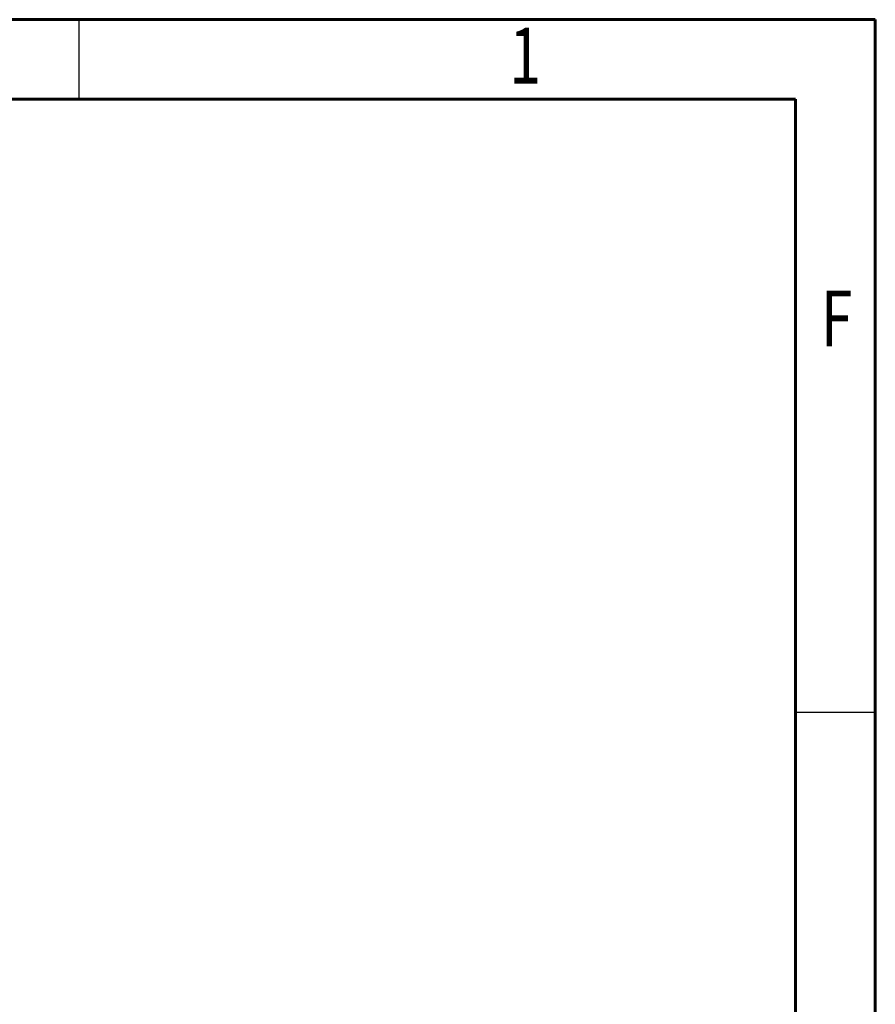
# Model space of a CAD drawing. Units: millimetres. Extents: x 847 to 1743, y 0 to 574.
# Drawn here: x 1540 to 1647, y 450 to 574 of the extents above; entities that cross this region are included whole.
import ezdxf

# ---------------------------------------------------------------- set-up
doc = ezdxf.new("R2010")
doc.units = ezdxf.units.MM
doc.styles.add('SLDTEXTSTYLE0', font='TXT', dxfattribs={"width": 0.75})

msp = doc.modelspace()

# ---------------------------------------------------------------- linework, layer by layer
at = {"color": 7, "linetype": 'Continuous', "lineweight": 60}
for p, q in [((847.26, 573.95), (1647.26, 573.95)), ((1647.26, 573.95), (1647.26, -0.05)), ((857.26, 563.95), (1637.26, 563.95)), ((1637.26, 563.95), (1637.26, 9.95))]:
    msp.add_line(p, q, dxfattribs=at)
at = {"color": 7, "linetype": 'Continuous', "lineweight": 30}
for p, q in [((1547.26, 573.95), (1547.26, 563.95)), ((1647.26, 486.95), (1637.26, 486.95))]:
    msp.add_line(p, q, dxfattribs=at)
for p, q in [((1437.26, 563.95), (1637.26, 563.95)), ((1637.26, 563.95), (1637.26, 403.95))]:
    msp.add_line(p, q)

# ---------------------------------------------------------------- texts
at = {"color": 7, "style": 'SLDTEXTSTYLE0', "width": 0.75}
for s, p in [('1', (1601.32, 565.93)), ('F', (1640.44, 532.93))]:
    msp.add_text(s, height=7, dxfattribs=at).set_placement(p)

doc.saveas('drawing.dxf')
